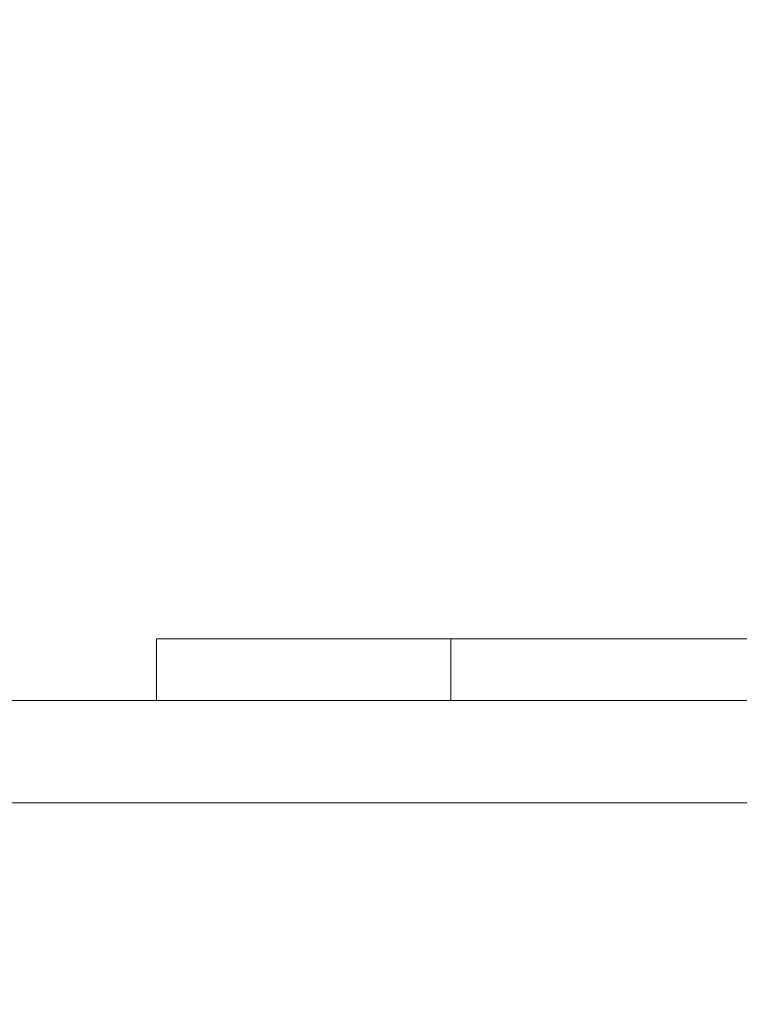
# Model space of a CAD drawing. Extents: x -500 to 500, y -62 to 38.
# Drawn here: x 386 to 388, y 6 to 9 of the extents above; entities that cross this region are included whole.
import ezdxf

# ---------------------------------------------------------------- set-up
doc = ezdxf.new("R2010")
doc.units = 0
doc.header["$LTSCALE"] = 500
doc.header["$MEASUREMENT"] = 0
doc.layers.add('NOVOTERM_CHROM_MAT', color=7, linetype='Continuous')
doc.layers.add('NOVOTERM_SZKLO', color=7, linetype='Continuous')

msp = doc.modelspace()

# ---------------------------------------------------------------- linework, layer by layer
at = {"layer": 'NOVOTERM_CHROM_MAT', "lineweight": 0}
for points, invisible_edges in [([(385.122, 8.701, 842), (385.122, 10.5782, 842), (386.02, 10.5782, 842), (386.02, 8.701, 842)], 15), ([(385.122, 10.5782, 863.139), (385.122, 8.701, 863.139), (386.02, 8.701, 864.176), (386.02, 10.5782, 864.176)], 15), ([(385.122, 8.701, 1060), (386.02, 8.701, 1060), (386.02, 10.5781, 1060), (385.122, 10.5781, 1060)], 15), ([(385.122, 10.5781, 1038.86), (386.02, 10.5781, 1037.8199), (386.02, 8.701, 1037.8199), (385.122, 8.701, 1038.86)], 15), ([(386.02, 8.701, 842), (386.02, 10.5782, 842), (387.086, 10.5782, 842), (387.086, 8.701, 842)], 15), ([(386.02, 10.5782, 864.176), (386.02, 8.701, 864.176), (387.086, 8.701, 865.36), (387.086, 10.5782, 865.36)], 15), ([(386.02, 8.701, 1060), (387.086, 8.701, 1060), (387.086, 10.5781, 1060), (386.02, 10.5781, 1060)], 15), ([(386.02, 10.5781, 1037.8199), (387.086, 10.5781, 1036.64), (387.086, 8.701, 1036.64), (386.02, 8.701, 1037.8199)], 15), ([(387.086, 8.701, 842), (387.086, 10.5782, 842), (388.291, 10.5782, 842), (388.291, 8.701, 842)], 15), ([(387.086, 10.5782, 865.36), (387.086, 8.701, 865.36), (388.291, 8.701, 866.611), (388.291, 10.5782, 866.611)], 11), ([(387.086, 8.701, 1060), (388.291, 8.701, 1060), (388.291, 10.5781, 1060), (387.086, 10.5781, 1060)], 15), ([(387.086, 10.5781, 1036.64), (388.291, 10.5781, 1035.39), (388.291, 8.701, 1035.39), (387.086, 8.701, 1036.64)], 13), ([(385.122, 7.6059, 1059.97), (386.02, 7.6059, 1059.97), (386.02, 8.701, 1060), (385.122, 8.701, 1060)], 15), ([(385.122, 8.701, 1038.86), (386.02, 8.701, 1037.8199), (386.02, 7.6059, 1037.86), (385.122, 7.6059, 1038.9)], 15), ([(385.122, 7.6059, 842.027), (385.122, 8.701, 842), (386.02, 8.701, 842), (386.02, 7.6059, 842.027)], 15), ([(385.122, 8.701, 863.139), (385.122, 7.6059, 863.102), (386.02, 7.6059, 864.136), (386.02, 8.701, 864.176)], 15), ([(386.02, 7.6059, 1059.97), (387.086, 7.6059, 1059.97), (387.086, 8.701, 1060), (386.02, 8.701, 1060)], 15), ([(386.02, 8.701, 1037.8199), (387.086, 8.701, 1036.64), (387.086, 7.6059, 1036.6799), (386.02, 7.6059, 1037.86)], 15), ([(386.02, 7.6059, 842.027), (386.02, 8.701, 842), (387.086, 8.701, 842), (387.086, 7.6059, 842.027)], 15), ([(386.02, 8.701, 864.176), (386.02, 7.6059, 864.136), (387.086, 7.6059, 865.317), (387.086, 8.701, 865.36)], 15), ([(387.086, 7.6059, 1059.97), (388.291, 7.6059, 1059.97), (388.291, 8.701, 1060), (387.086, 8.701, 1060)], 15), ([(387.086, 8.701, 1036.64), (388.291, 8.701, 1035.39), (388.291, 7.6059, 1035.4399), (387.086, 7.6059, 1036.6799)], 15), ([(387.086, 7.6059, 842.027), (387.086, 8.701, 842), (388.291, 8.701, 842), (388.291, 7.6059, 842.027)], 15), ([(387.086, 8.701, 865.36), (387.086, 7.6059, 865.317), (388.291, 7.6059, 866.564), (388.291, 8.701, 866.611)], 11), ([(385.122, 7.062, 1059.89), (386.02, 7.062, 1059.89), (386.02, 7.6059, 1059.97), (385.122, 7.6059, 1059.97)], 15), ([(385.122, 7.6059, 1038.9), (386.02, 7.6059, 1037.86), (386.02, 7.062, 1037.98), (385.122, 7.062, 1039.01)], 15), ([(385.122, 7.062, 842.106), (385.122, 7.6059, 842.027), (386.02, 7.6059, 842.027), (386.02, 7.062, 842.106)], 15), ([(385.122, 7.6059, 863.102), (385.122, 7.062, 862.9901), (386.02, 7.062, 864.016), (386.02, 7.6059, 864.136)], 15), ([(386.02, 7.062, 1059.89), (387.086, 7.062, 1059.89), (387.086, 7.6059, 1059.97), (386.02, 7.6059, 1059.97)], 15), ([(386.02, 7.6059, 1037.86), (387.086, 7.6059, 1036.6799), (387.086, 7.062, 1036.8101), (386.02, 7.062, 1037.98)], 11), ([(386.02, 7.062, 842.106), (386.02, 7.6059, 842.027), (387.086, 7.6059, 842.027), (387.086, 7.062, 842.106)], 15), ([(386.02, 7.6059, 864.136), (386.02, 7.062, 864.016), (387.086, 7.062, 865.187), (387.086, 7.6059, 865.317)], 15), ([(387.086, 7.062, 1059.89), (388.291, 7.062, 1059.89), (388.291, 7.6059, 1059.97), (387.086, 7.6059, 1059.97)], 15), ([(387.086, 7.6059, 1036.6799), (388.291, 7.6059, 1035.4399), (388.291, 7.062, 1035.5801), (387.086, 7.062, 1036.8101)], 9), ([(387.086, 7.062, 842.106), (387.086, 7.6059, 842.027), (388.291, 7.6059, 842.027), (388.291, 7.062, 842.106)], 15), ([(387.086, 7.6059, 865.317), (387.086, 7.062, 865.187), (388.291, 7.062, 866.424), (388.291, 7.6059, 866.564)], 9), ([(385.122, 6.8384, 1059.7301), (386.02, 6.8384, 1059.7301), (386.02, 7.062, 1059.89), (385.122, 7.062, 1059.89)], 14), ([(385.122, 7.062, 1039.01), (386.02, 7.062, 1037.98), (386.02, 6.8384, 1038.2201), (385.122, 6.8384, 1039.23)], 11), ([(385.122, 6.8384, 842.2661), (385.122, 7.062, 842.106), (386.02, 7.062, 842.106), (386.02, 6.8384, 842.2661)], 7), ([(385.122, 7.062, 862.9901), (385.122, 6.8384, 862.767), (386.02, 6.8384, 863.776), (386.02, 7.062, 864.016)], 13), ([(386.02, 6.8384, 1059.7301), (387.086, 6.8384, 1059.7301), (387.086, 7.062, 1059.89), (386.02, 7.062, 1059.89)], 14), ([(386.02, 7.062, 1037.98), (387.086, 7.062, 1036.8101), (387.086, 6.8384, 1037.0701), (386.02, 6.8384, 1038.2201)], 7), ([(386.02, 6.8384, 842.2661), (386.02, 7.062, 842.106), (387.086, 7.062, 842.106), (387.086, 6.8384, 842.2661)], 7), ([(386.02, 7.062, 864.016), (386.02, 6.8384, 863.776), (387.086, 6.8384, 864.927), (387.086, 7.062, 865.187)], 9), ([(387.086, 6.8384, 1059.7301), (388.291, 6.8384, 1059.7301), (388.291, 7.062, 1059.89), (387.086, 7.062, 1059.89)], 14), ([(387.086, 7.062, 1036.8101), (388.291, 7.062, 1035.5801), (388.291, 6.8384, 1035.86), (387.086, 6.8384, 1037.0701)], 15), ([(387.086, 6.8384, 842.2661), (387.086, 7.062, 842.106), (388.291, 7.062, 842.106), (388.291, 6.8384, 842.2661)], 7), ([(387.086, 7.062, 865.187), (387.086, 6.8384, 864.927), (388.291, 6.8384, 866.144), (388.291, 7.062, 866.424)], 15), ([(385.122, 6.8384, 1039.23), (386.02, 6.8384, 1038.2201), (386.02, 6.7043, 1038.62), (385.122, 6.7043, 1039.6)], 15), ([(385.122, 6.7043, 1059.4701), (386.02, 6.7043, 1059.4701), (386.02, 6.8384, 1059.7301), (385.122, 6.8384, 1059.7301)], 15), ([(385.122, 6.8384, 862.767), (385.122, 6.7043, 862.395), (386.02, 6.7043, 863.376), (386.02, 6.8384, 863.776)], 15), ([(385.122, 6.7043, 842.531), (385.122, 6.8384, 842.2661), (386.02, 6.8384, 842.2661), (386.02, 6.7043, 842.531)], 15), ([(386.02, 6.8384, 1038.2201), (387.086, 6.8384, 1037.0701), (387.086, 6.7043, 1037.51), (386.02, 6.7043, 1038.62)], 15), ([(386.02, 6.7043, 1059.4701), (387.086, 6.7043, 1059.4701), (387.086, 6.8384, 1059.7301), (386.02, 6.8384, 1059.7301)], 15), ([(386.02, 6.8384, 863.776), (386.02, 6.7043, 863.376), (387.086, 6.7043, 864.495), (387.086, 6.8384, 864.927)], 15), ([(386.02, 6.7043, 842.531), (386.02, 6.8384, 842.2661), (387.086, 6.8384, 842.2661), (387.086, 6.7043, 842.531)], 15), ([(387.086, 6.8384, 1037.0701), (388.291, 6.8384, 1035.86), (388.291, 6.7043, 1036.3199), (387.086, 6.7043, 1037.51)], 15), ([(387.086, 6.7043, 1059.4701), (388.291, 6.7043, 1059.4701), (388.291, 6.8384, 1059.7301), (387.086, 6.8384, 1059.7301)], 15), ([(387.086, 6.8384, 864.927), (387.086, 6.7043, 864.495), (388.291, 6.7043, 865.678), (388.291, 6.8384, 866.144)], 15), ([(387.086, 6.7043, 842.531), (387.086, 6.8384, 842.2661), (388.291, 6.8384, 842.2661), (388.291, 6.7043, 842.531)], 15), ([(385.122, 6.7043, 1039.6), (386.02, 6.7043, 1038.62), (386.02, 6.6372, 1039.38), (385.122, 6.6372, 1040.3201)], 15), ([(385.122, 6.6372, 1058.88), (386.02, 6.6372, 1058.87), (386.02, 6.7043, 1059.4701), (385.122, 6.7043, 1059.4701)], 15), ([(385.122, 6.7043, 862.395), (385.122, 6.6372, 861.683), (386.02, 6.6372, 862.616), (386.02, 6.7043, 863.376)], 15), ([(385.122, 6.6372, 843.117), (385.122, 6.7043, 842.531), (386.02, 6.7043, 842.531), (386.02, 6.6372, 843.13)], 15), ([(386.02, 6.7043, 1038.62), (387.086, 6.7043, 1037.51), (387.086, 6.6372, 1038.3199), (386.02, 6.6372, 1039.38)], 15), ([(386.02, 6.6372, 1058.87), (387.086, 6.6372, 1058.8501), (387.086, 6.7043, 1059.4701), (386.02, 6.7043, 1059.4701)], 15), ([(386.02, 6.7043, 863.376), (386.02, 6.6372, 862.616), (387.086, 6.6372, 863.681), (387.086, 6.7043, 864.495)], 15), ([(386.02, 6.6372, 843.13), (386.02, 6.7043, 842.531), (387.086, 6.7043, 842.531), (387.086, 6.6372, 843.145)], 15), ([(387.086, 6.7043, 1037.51), (388.291, 6.7043, 1036.3199), (388.291, 6.6372, 1037.1899), (387.086, 6.6372, 1038.3199)], 15), ([(387.086, 6.6372, 1058.8501), (388.291, 6.6372, 1058.8401), (388.291, 6.7043, 1059.4701), (387.086, 6.7043, 1059.4701)], 15), ([(387.086, 6.7043, 864.495), (387.086, 6.6372, 863.681), (388.291, 6.6372, 864.806), (388.291, 6.7043, 865.678)], 15), ([(387.086, 6.6372, 843.145), (387.086, 6.7043, 842.531), (388.291, 6.7043, 842.531), (388.291, 6.6372, 843.161)], 15), ([(385.122, 6.6372, 1040.3201), (386.02, 6.6372, 1039.38), (386.02, 6.6148, 1040.7), (385.122, 6.6148, 1041.5601)], 15), ([(385.122, 6.6148, 1057.77), (386.02, 6.6148, 1057.7101), (386.02, 6.6372, 1058.87), (385.122, 6.6372, 1058.88)], 15), ([(385.122, 6.6372, 861.683), (385.122, 6.6149, 860.437), (386.02, 6.6149, 861.296), (386.02, 6.6372, 862.616)], 15), ([(385.122, 6.6149, 844.235), (385.122, 6.6372, 843.117), (386.02, 6.6372, 843.13), (386.02, 6.6149, 844.288)], 15), ([(386.02, 6.6372, 1039.38), (387.086, 6.6372, 1038.3199), (387.086, 6.6148, 1039.7201), (386.02, 6.6148, 1040.7)], 15), ([(386.02, 6.6148, 1057.7101), (387.086, 6.6148, 1057.65), (387.086, 6.6372, 1058.8501), (386.02, 6.6372, 1058.87)], 15), ([(386.02, 6.6372, 862.616), (386.02, 6.6149, 861.296), (387.086, 6.6149, 862.276), (387.086, 6.6372, 863.681)], 15), ([(386.02, 6.6149, 844.288), (386.02, 6.6372, 843.13), (387.086, 6.6372, 843.145), (387.086, 6.6149, 844.35)], 15), ([(387.086, 6.6372, 1038.3199), (388.291, 6.6372, 1037.1899), (388.291, 6.6148, 1038.6899), (387.086, 6.6148, 1039.7201)], 15), ([(387.086, 6.6148, 1057.65), (388.291, 6.6148, 1057.59), (388.291, 6.6372, 1058.8401), (387.086, 6.6372, 1058.8501)], 15), ([(387.086, 6.6372, 863.681), (387.086, 6.6149, 862.276), (388.291, 6.6149, 863.312), (388.291, 6.6372, 864.806)], 15), ([(387.086, 6.6149, 844.35), (387.086, 6.6372, 843.145), (388.291, 6.6372, 843.161), (388.291, 6.6149, 844.414)], 15), ([(385.122, 6.6149, 858.466), (385.122, 6.6149, 855.577), (386.02, 6.6149, 856.177), (386.02, 6.6149, 859.216)], 15), ([(385.122, 6.6149, 855.577), (385.122, 6.6149, 852.2401), (386.02, 6.6149, 852.671), (386.02, 6.6149, 856.177)], 15), ([(385.122, 6.6149, 852.2401), (385.122, 6.6149, 848.925), (386.02, 6.6149, 849.192), (386.02, 6.6149, 852.671)], 15), ([(385.122, 6.6149, 848.925), (385.122, 6.6149, 846.1), (386.02, 6.6149, 846.234), (386.02, 6.6149, 849.192)], 15), ([(385.122, 6.6149, 860.437), (385.122, 6.6149, 858.466), (386.02, 6.6149, 859.216), (386.02, 6.6149, 861.296)], 15), ([(385.122, 6.6149, 846.1), (385.122, 6.6149, 844.235), (386.02, 6.6149, 844.288), (386.02, 6.6149, 846.234)], 15), ([(385.122, 6.6148, 1043.53), (386.02, 6.6148, 1042.78), (386.02, 6.6148, 1045.8199), (385.122, 6.6148, 1046.4199)], 15), ([(385.122, 6.6148, 1046.4199), (386.02, 6.6148, 1045.8199), (386.02, 6.6148, 1049.33), (385.122, 6.6148, 1049.76)], 15), ([(385.122, 6.6148, 1049.76), (386.02, 6.6148, 1049.33), (386.02, 6.6148, 1052.8099), (385.122, 6.6148, 1053.08)], 15), ([(385.122, 6.6148, 1053.08), (386.02, 6.6148, 1052.8099), (386.02, 6.6148, 1055.77), (385.122, 6.6148, 1055.9)], 15), ([(385.122, 6.6148, 1041.5601), (386.02, 6.6148, 1040.7), (386.02, 6.6148, 1042.78), (385.122, 6.6148, 1043.53)], 15), ([(385.122, 6.6148, 1055.9), (386.02, 6.6148, 1055.77), (386.02, 6.6148, 1057.7101), (385.122, 6.6148, 1057.77)], 15), ([(386.02, 6.6149, 856.177), (386.02, 6.6149, 852.671), (387.086, 6.6149, 853.163), (387.086, 6.6149, 856.861)], 15), ([(386.02, 6.6149, 859.216), (386.02, 6.6149, 856.177), (387.086, 6.6149, 856.861), (387.086, 6.6149, 860.073)], 15), ([(386.02, 6.6149, 849.192), (386.02, 6.6149, 846.234), (387.086, 6.6149, 846.386), (387.086, 6.6149, 849.497)], 15), ([(386.02, 6.6149, 852.671), (386.02, 6.6149, 849.192), (387.086, 6.6149, 849.497), (387.086, 6.6149, 853.163)], 15), ([(386.02, 6.6149, 861.296), (386.02, 6.6149, 859.216), (387.086, 6.6149, 860.073), (387.086, 6.6149, 862.276)], 15), ([(386.02, 6.6149, 846.234), (386.02, 6.6149, 844.288), (387.086, 6.6149, 844.35), (387.086, 6.6149, 846.386)], 15), ([(386.02, 6.6148, 1042.78), (387.086, 6.6148, 1041.9299), (387.086, 6.6148, 1045.14), (386.02, 6.6148, 1045.8199)], 15), ([(386.02, 6.6148, 1045.8199), (387.086, 6.6148, 1045.14), (387.086, 6.6148, 1048.8401), (386.02, 6.6148, 1049.33)], 15), ([(386.02, 6.6148, 1049.33), (387.086, 6.6148, 1048.8401), (387.086, 6.6148, 1052.5), (386.02, 6.6148, 1052.8099)], 15), ([(386.02, 6.6148, 1052.8099), (387.086, 6.6148, 1052.5), (387.086, 6.6148, 1055.61), (386.02, 6.6148, 1055.77)], 15), ([(386.02, 6.6148, 1040.7), (387.086, 6.6148, 1039.7201), (387.086, 6.6148, 1041.9299), (386.02, 6.6148, 1042.78)], 15), ([(386.02, 6.6148, 1055.77), (387.086, 6.6148, 1055.61), (387.086, 6.6148, 1057.65), (386.02, 6.6148, 1057.7101)], 15), ([(387.086, 6.6149, 853.163), (387.086, 6.6149, 849.497), (388.291, 6.6149, 849.82), (388.291, 6.6149, 853.682)], 15), ([(387.086, 6.6149, 849.497), (387.086, 6.6149, 846.386), (388.291, 6.6149, 846.547), (388.291, 6.6149, 849.82)], 15), ([(387.086, 6.6149, 860.073), (387.086, 6.6149, 856.861), (388.291, 6.6149, 857.584), (388.291, 6.6149, 860.978)], 15), ([(387.086, 6.6149, 856.861), (387.086, 6.6149, 853.163), (388.291, 6.6149, 853.682), (388.291, 6.6149, 857.584)], 15), ([(387.086, 6.6149, 862.276), (387.086, 6.6149, 860.073), (388.291, 6.6149, 860.978), (388.291, 6.6149, 863.312)], 15), ([(387.086, 6.6149, 846.386), (387.086, 6.6149, 844.35), (388.291, 6.6149, 844.414), (388.291, 6.6149, 846.547)], 15), ([(387.086, 6.6148, 1041.9299), (388.291, 6.6148, 1041.02), (388.291, 6.6148, 1044.42), (387.086, 6.6148, 1045.14)], 15), ([(387.086, 6.6148, 1045.14), (388.291, 6.6148, 1044.42), (388.291, 6.6148, 1048.3201), (387.086, 6.6148, 1048.8401)], 15), ([(387.086, 6.6148, 1048.8401), (388.291, 6.6148, 1048.3201), (388.291, 6.6148, 1052.1801), (387.086, 6.6148, 1052.5)], 15), ([(387.086, 6.6148, 1052.5), (388.291, 6.6148, 1052.1801), (388.291, 6.6148, 1055.45), (387.086, 6.6148, 1055.61)], 15), ([(387.086, 6.6148, 1039.7201), (388.291, 6.6148, 1038.6899), (388.291, 6.6148, 1041.02), (387.086, 6.6148, 1041.9299)], 15), ([(387.086, 6.6148, 1055.61), (388.291, 6.6148, 1055.45), (388.291, 6.6148, 1057.59), (387.086, 6.6148, 1057.65)], 15)]:
    msp.add_3dface(points, dxfattribs=dict(at, invisible_edges=invisible_edges))
at = {"layer": 'NOVOTERM_SZKLO', "lineweight": 0}
for points, invisible_edges in [([(434.6, 6.6147, 1884.88), (434.6, 6.615, 15.1233), (0.5, 6.615, 15.1233), (0.5, 6.6147, 1884.88)], 15), ([(434.6, 6.598, 14.9939), (0.5, 6.598, 14.9939), (0.5, 6.615, 15.1233), (434.6, 6.615, 15.1233)], 15), ([(434.6, 6.6147, 1884.88), (0.5, 6.6147, 1884.88), (0.5, 6.5977, 1885.01), (434.6, 6.5977, 1885.01)], 15), ([(434.6, 6.548, 14.8733), (0.5, 6.548, 14.8733), (0.5, 6.598, 14.9939), (434.6, 6.598, 14.9939)], 15), ([(434.6, 6.5977, 1885.01), (0.5, 6.5977, 1885.01), (0.5, 6.5477, 1885.13), (434.6, 6.5477, 1885.13)], 15), ([(434.6, 6.4685, 14.7697), (0.5, 6.4685, 14.7697), (0.5, 6.548, 14.8733), (434.6, 6.548, 14.8733)], 14), ([(434.6, 6.5477, 1885.13), (0.5, 6.5477, 1885.13), (0.5, 6.4682, 1885.23), (434.6, 6.4682, 1885.23)], 15), ([(434.6, 6.365, 14.6903), (0.5, 6.365, 14.6903), (0.5, 6.4685, 14.7697), (434.6, 6.4685, 14.7697)], 15), ([(434.6, 6.4682, 1885.23), (0.5, 6.4682, 1885.23), (0.5, 6.3647, 1885.3101), (434.6, 6.3647, 1885.3101)], 14), ([(434.6, 6.2444, 14.6403), (0.5, 6.2444, 14.6403), (0.5, 6.365, 14.6903), (434.6, 6.365, 14.6903)], 15), ([(434.6, 6.3647, 1885.3101), (0.5, 6.3647, 1885.3101), (0.5, 6.2441, 1885.36), (434.6, 6.2441, 1885.36)], 15), ([(434.6, 6.115, 14.6233), (0.5, 6.115, 14.6233), (0.5, 6.2444, 14.6403), (434.6, 6.2444, 14.6403)], 15), ([(434.6, 6.2441, 1885.36), (0.5, 6.2441, 1885.36), (0.5, 6.1147, 1885.38), (434.6, 6.1147, 1885.38)], 15), ([(434.6, 6.115, 14.6233), (434.6, -0.885, 14.6233), (0.5, -0.885, 14.6233), (0.5, 6.115, 14.6233)], 15), ([(0.5, 6.1147, 1885.38), (0.5, -0.8853, 1885.38), (434.6, -0.8853, 1885.38), (434.6, 6.1147, 1885.38)], 15)]:
    msp.add_3dface(points, dxfattribs=dict(at, invisible_edges=invisible_edges))

doc.saveas('drawing.dxf')
